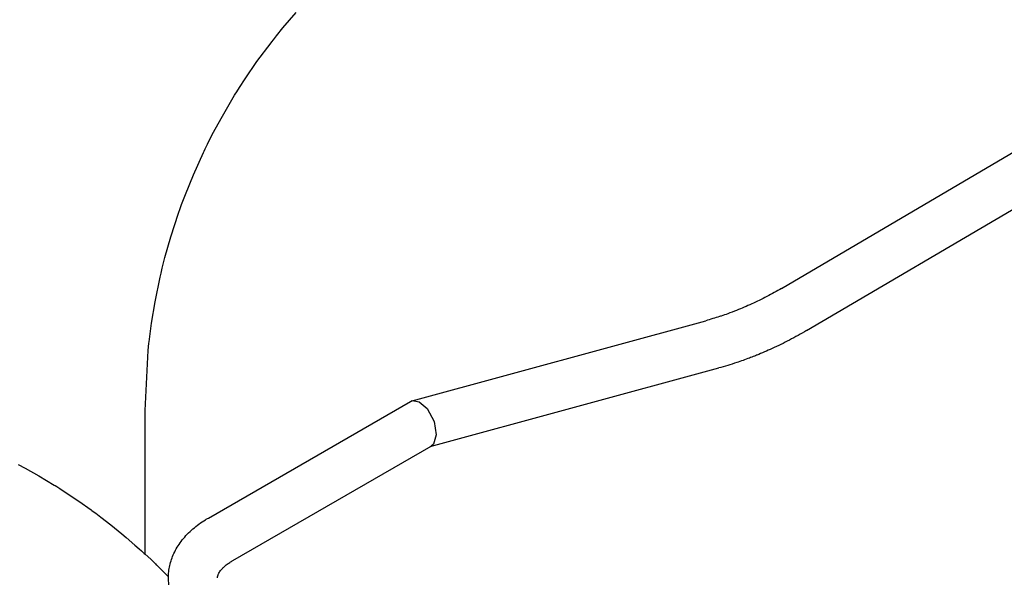
# Model space of a CAD drawing. Units: millimetres. Extents: x -4977 to 14016, y -622 to 3667.
# Drawn here: x 12469 to 12730, y 2036 to 2184 of the extents above; entities that cross this region are included whole.
import ezdxf

# ---------------------------------------------------------------- set-up
doc = ezdxf.new("R2010")
doc.units = ezdxf.units.MM
doc.linetypes.add('K5LT_BASIC', pattern=[0])
doc.layers.add('Системный слой (12)', color=7, linetype='Continuous')

# ---------------------------------------------------------------- blocks, each defined once
blk = doc.blocks.new('U3158')
at = {"layer": 'Системный слой (12)', "linetype": 'K5LT_BASIC'}
for p, q in [((12572.57, 2082.99), (12573.01, 2083.18)), ((12573.01, 2083.18), (12574.9, 2082.88)), ((12574.9, 2082.88), (12576.99, 2081.06)), ((12576.99, 2081.06), (12578.82, 2077.65)), ((12578.82, 2077.65), (12579.39, 2074.11)), ((12579.39, 2074.11), (12578.64, 2071.67)), ((12578.64, 2071.67), (12578.03, 2071.13))]:
    blk.add_line(p, q, dxfattribs=at)
blk = doc.blocks.new('U3272')
at = {"layer": 'Системный слой (12)', "linetype": 'K5LT_BASIC'}
for p, q in [((12538.78, 2182), (12542.28, 2186.1)), ((12537.07, 2179.91), (12538.78, 2182)), ((12535.82, 2178.32), (12536.24, 2178.85)), ((12536.24, 2178.85), (12537.07, 2179.91)), ((12531.88, 2173.03), (12535.62, 2178.05)), ((12535.62, 2178.05), (12535.82, 2178.32)), ((12528.76, 2168.48), (12531.88, 2173.03)), ((12527.25, 2166.17), (12528.76, 2168.48)), ((12526.52, 2165.01), (12527.25, 2166.17)), ((12522.72, 2158.61), (12525.97, 2164.13)), ((12525.97, 2164.13), (12526.15, 2164.42)), ((12526.15, 2164.42), (12526.52, 2165.01)), ((12520.06, 2153.69), (12522.72, 2158.61)), ((12518.8, 2151.19), (12520.06, 2153.69)), ((12517.88, 2149.3), (12518.18, 2149.93)), ((12518.18, 2149.93), (12518.8, 2151.19)), ((12515.05, 2143.05), (12517.73, 2148.99)), ((12517.73, 2148.99), (12517.88, 2149.3)), ((12512.92, 2137.81), (12515.05, 2143.05)), ((12511.93, 2135.16), (12512.92, 2137.81)), ((12511.45, 2133.83), (12511.93, 2135.16)), ((12509.06, 2126.56), (12511.1, 2132.83)), ((12511.1, 2132.83), (12511.21, 2133.16)), ((12511.21, 2133.16), (12511.45, 2133.83)), ((12507.52, 2121.08), (12509.06, 2126.56)), ((12506.82, 2118.32), (12507.52, 2121.08)), ((12504.91, 2109.4), (12506.24, 2115.89)), ((12506.24, 2115.89), (12506.32, 2116.24)), ((12506.32, 2116.24), (12506.48, 2116.93)), ((12506.48, 2116.93), (12506.82, 2118.32)), ((12503.97, 2103.76), (12504.91, 2109.4)), ((12503.58, 2100.93), (12503.97, 2103.76)), ((12503.41, 2099.51), (12503.58, 2100.93)), ((12503.07, 2096.5), (12503.28, 2098.45)), ((12503.28, 2098.45), (12503.32, 2098.81)), ((12503.32, 2098.81), (12503.41, 2099.51)), ((12502.27, 2080.57), (12503.07, 2096.5))]:
    blk.add_line(p, q, dxfattribs=at)
blk = doc.blocks.new('U3276')
at = {"layer": 'Системный слой (12)', "linetype": 'K5LT_BASIC'}
for p, q in [((12468.64, 2066.28), (12470.47, 2065.3)), ((12470.47, 2065.3), (12474.09, 2063.27)), ((12474.09, 2063.27), (12478.2, 2060.8)), ((12478.2, 2060.8), (12478.41, 2060.67)), ((12478.41, 2060.67), (12478.84, 2060.4)), ((12478.84, 2060.4), (12479.68, 2059.87)), ((12479.68, 2059.87), (12481.36, 2058.79)), ((12481.36, 2058.79), (12484.67, 2056.57)), ((12484.67, 2056.57), (12487.98, 2054.22)), ((12487.98, 2054.22), (12488.15, 2054.09)), ((12488.15, 2054.09), (12488.49, 2053.84)), ((12488.49, 2053.84), (12489.17, 2053.34)), ((12489.17, 2053.34), (12490.52, 2052.33)), ((12490.52, 2052.33), (12493.18, 2050.27)), ((12493.18, 2050.27), (12495.11, 2048.72)), ((12495.11, 2048.72), (12495.25, 2048.6)), ((12495.25, 2048.6), (12495.54, 2048.36)), ((12495.54, 2048.36), (12496.12, 2047.88)), ((12496.12, 2047.88), (12497.27, 2046.9)), ((12497.27, 2046.9), (12499.54, 2044.92)), ((12499.54, 2044.92), (12500.72, 2043.88)), ((12500.72, 2043.88), (12501.31, 2043.36)), ((12501.31, 2043.36), (12502.04, 2042.7)), ((12502.04, 2042.7), (12502.31, 2042.46)), ((12502.31, 2042.46), (12503.75, 2041.13)), ((12503.75, 2041.13), (12504.46, 2040.44)), ((12504.46, 2040.44), (12504.81, 2040.1)), ((12504.81, 2040.1), (12504.99, 2039.93)), ((12504.99, 2039.93), (12505.21, 2039.71)), ((12505.21, 2039.71), (12505.36, 2039.57)), ((12505.36, 2039.57), (12505.89, 2039.05)), ((12505.89, 2039.05), (12506.83, 2038.12)), ((12506.83, 2038.12), (12508.23, 2036.71)), ((12508.23, 2036.71), (12508.45, 2036.48))]:
    blk.add_line(p, q, dxfattribs=at)

msp = doc.modelspace()

# ---------------------------------------------------------------- linework, layer by layer
at = {"layer": 'Системный слой (12)', "linetype": 'K5LT_BASIC'}
for p, q in [((12670.912, 2112.946), (12788.517, 2182.203)), ((12677.509, 2101.744), (12795.114, 2171.001)), ((12573.014, 2083.176), (12650.826, 2104.38)), ((12577.822, 2071.012), (12654.244, 2091.838)), ((12519.017, 2052.072), (12572.568, 2082.99)), ((12502.275, 2042.491), (12502.275, 2080.573)), ((12525.517, 2040.814), (12578.032, 2071.133))]:
    msp.add_line(p, q, dxfattribs=at)
for points, knots in [([(12670.912, 2112.946), (12669.614, 2112.181), (12668.304, 2111.453), (12665.665, 2110.075), (12664.336, 2109.424), (12661.664, 2108.201), (12660.32, 2107.628), (12658.189, 2106.786), (12657.405, 2106.495), (12656.051, 2106.002), (12655.48, 2105.807), (12654.763, 2105.568), (12654.617, 2105.516), (12653.256, 2105.104), (12652.043, 2104.712), (12650.826, 2104.38)], [0, 0, 0, 0, 6.4, 6.4, 12.8, 12.8, 19.2, 19.2, 22.9083258, 22.9083258, 25.6, 25.6, 26.2896611, 26.2896611, 32, 32, 32, 32]), ([(12677.509, 2101.744), (12676.018, 2100.866), (12674.511, 2100.029), (12671.471, 2098.442), (12669.938, 2097.691), (12667.043, 2096.366), (12665.678, 2095.811), (12664.291, 2095.221), (12664.264, 2095.21), (12664.067, 2095.132), (12663.898, 2095.064), (12663.274, 2094.817), (12662.819, 2094.636), (12661.246, 2094.064), (12660.13, 2093.653), (12657.426, 2092.753), (12655.838, 2092.272), (12654.244, 2091.838)], [0, 0, 0, 0, 7.2, 7.2, 14.4, 14.4, 20.6945696, 20.6945696, 20.8199632, 20.8199632, 21.6, 21.6, 23.6912218, 23.6912218, 28.8, 28.8, 36, 36, 36, 36]), ([(12519.017, 2020.401), (12518.365, 2020.778), (12517.734, 2021.175), (12516.551, 2021.988), (12515.997, 2022.401), (12514.936, 2023.263), (12514.428, 2023.713), (12513.912, 2024.213), (12513.876, 2024.246), (12513.42, 2024.73), (12512.977, 2025.167), (12512.15, 2026.136), (12511.749, 2026.656), (12511.13, 2027.551), (12510.895, 2027.918), (12510.358, 2028.83), (12510.071, 2029.383), (12509.573, 2030.493), (12509.358, 2031.048), (12509.001, 2032.161), (12508.855, 2032.717), (12508.631, 2033.829), (12508.55, 2034.384), (12508.457, 2035.454), (12508.463, 2035.968), (12508.446, 2036.52), (12508.449, 2036.559), (12508.463, 2037.149), (12508.507, 2037.699), (12508.656, 2038.796), (12508.762, 2039.342), (12509.035, 2040.43), (12509.203, 2040.972), (12509.601, 2042.05), (12509.833, 2042.585), (12510.363, 2043.651), (12510.662, 2044.18), (12511.33, 2045.231), (12511.7, 2045.751), (12512.514, 2046.782), (12512.96, 2047.291), (12513.902, 2048.266), (12514.397, 2048.733), (12515.43, 2049.624), (12515.967, 2050.049), (12517.085, 2050.863), (12517.666, 2051.253), (12518.514, 2051.776), (12518.764, 2051.926), (12519.017, 2052.072)], [0, 0, 0, 0, 3.250545, 3.250545, 6.3332922, 6.3332922, 9.4160395, 9.4160395, 9.6378148, 9.6378148, 12.4987868, 12.4987868, 15.5808905, 15.5808905, 17.6419382, 17.6419382, 20.6111984, 20.6111984, 23.4621999, 23.4621999, 26.2223591, 26.2223591, 28.9192036, 28.9192036, 31.391863, 31.391863, 31.5803985, 31.5803985, 34.2342183, 34.2342183, 36.9078914, 36.9078914, 39.6271735, 39.6271735, 42.4189993, 42.4189993, 45.3089902, 45.3089902, 48.3195236, 48.3195236, 51.4700267, 51.4700267, 54.5856552, 54.5856552, 57.6617856, 57.6617856, 60.7379161, 60.7379161, 62, 62, 62, 62]), ([(12521.445, 2036.237), (12521.445, 2036.28), (12521.447, 2036.322), (12521.455, 2036.435), (12521.463, 2036.507), (12521.491, 2036.659), (12521.51, 2036.74), (12521.564, 2036.919), (12521.598, 2037.016), (12521.688, 2037.231), (12521.745, 2037.349), (12521.888, 2037.608), (12521.975, 2037.75), (12522.19, 2038.06), (12522.32, 2038.229), (12522.629, 2038.59), (12522.812, 2038.784), (12523.239, 2039.195), (12523.486, 2039.411), (12524.052, 2039.862), (12524.375, 2040.095), (12524.975, 2040.49), (12525.24, 2040.654), (12525.517, 2040.814)], [0, 0, 0, 0, 1.0639981, 1.0639981, 2.7606037, 2.7606037, 4.4788068, 4.4788068, 6.2404257, 6.2404257, 8.0637979, 8.0637979, 9.9703446, 9.9703446, 11.9804202, 11.9804202, 14.1117683, 14.1117683, 16.3777962, 16.3777962, 18.7861817, 18.7861817, 20.5000058, 20.5000058, 20.5000058, 20.5000058])]:
    msp.add_open_spline(points, degree=3, knots=knots, dxfattribs=at)

# ---------------------------------------------------------------- block references
at = {"layer": 'Системный слой (12)'}
for name in ['U3272', 'U3276', 'U3158']:
    msp.add_blockref(name, (0, 0), dxfattribs=at)

doc.saveas('drawing.dxf')
